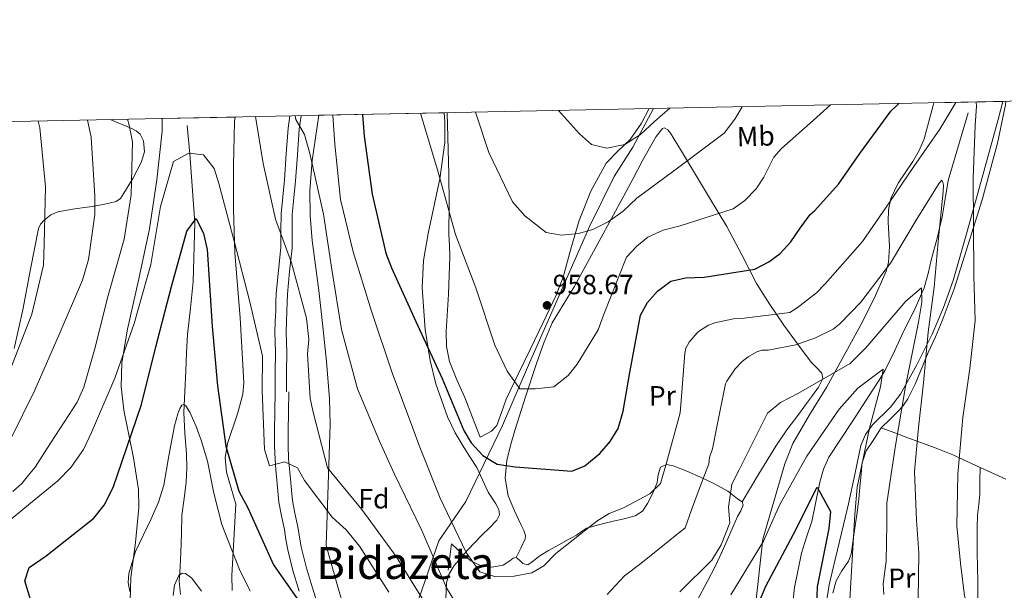
# Model space of a CAD drawing. Units: metres. Extents: x 634241 to 641133, y 4752879 to 4757642.
# Drawn here: x 639233 to 639588, y 4757437 to 4757642 of the extents above; entities that cross this region are included whole.
import ezdxf
from ezdxf.enums import TextEntityAlignment as Align

# ---------------------------------------------------------------- set-up
doc = ezdxf.new("R2010")
doc.units = ezdxf.units.M
doc.header["$MEASUREMENT"] = 0
doc.linetypes.add('DGN Style 3', pattern=[120.2698, 85.907, -34.36280000000001])
for name, color, linetype, lineweight in [('Nivel 11', 7, 'Continuous', 0), ('Nivel 21', 7, 'Continuous', 0), ('Nivel 35', 7, 'Continuous', 0), ('Nivel 36', 7, 'Continuous', 0), ('Nivel 37', 7, 'Continuous', 0), ('Nivel 4', 7, 'Continuous', 0), ('Nivel 41', 7, 'Continuous', 0), ('Nivel 45', 7, 'Continuous', 0), ('Nivel 49', 7, 'Continuous', 0), ('Nivel 5', 7, 'Continuous', 0), ('Nivel 57', 7, 'Continuous', 0), ('Nivel 61', 7, 'Continuous', 0), ('Nivel 7', 7, 'Continuous', 0)]:
    doc.layers.add(name, color=color, linetype=linetype, lineweight=lineweight)
doc.styles.add('Style-arial', font='arial.shx', dxfattribs={"bigfont": 'arialbig.shx'})
doc.styles.add('Style-Arial Narrow', font='txt')
doc.styles.add('Style-Times New Roman', font='txt')

# ---------------------------------------------------------------- blocks, each defined once
blk = doc.blocks.new('5PATER_12')
at = {"layer": 'Nivel 7', "linetype": 'Continuous', "lineweight": 0}
h = blk.add_hatch(color=51, dxfattribs=at)
edge = h.paths.add_edge_path()
edge.add_ellipse((0.0005118846893310547, -0.003611700609326363), major_axis=(-1.080333514004953, -1.125693187528898), ratio=0.999422240966032, start_angle=0, end_angle=360)

msp = doc.modelspace()

# ---------------------------------------------------------------- linework, layer by layer
at = {"layer": 'Nivel 11', "color": 142, "linetype": 'DGN Style 3', "lineweight": 13}
msp.add_polyline3d([(639510.8999999985, 4757425.359999999, 922.89), (639512.120000001, 4757437.790000001, 923.98), (639514.6400000006, 4757450.130000001, 925.04), (639516.5199999996, 4757455.84, 926.1700000000001), (639518.4299999997, 4757461.49, 927.08), (639519.8500000015, 4757468.59, 927.22), (639521.2600000016, 4757475.73, 927.27), (639522.5599999987, 4757480.380000001, 927.28), (639524.5500000007, 4757484.720000001, 927.3000000000001), (639528.7300000004, 4757491.09, 927.52), (639532.9299999997, 4757497.449999999, 927.99), (639536.6600000001, 4757503.23, 928.57), (639540.3900000006, 4757509, 929.39), (639542.6799999997, 4757512.49, 930), (639544.7699999996, 4757516.029999999, 930.6), (639548.120000001, 4757522.91, 931.74), (639551.4100000001, 4757529.93, 932.86), (639555.3599999994, 4757537.720000001, 933.75), (639558.8299999982, 4757545.68, 934.66), (639560.2300000004, 4757550.859999999, 935.5600000000001), (639561.4400000013, 4757556.1, 936.5600000000001), (639563.5300000012, 4757563.619999999, 938.41), (639565.3099999987, 4757571.27, 939.6700000000001), (639566.4100000001, 4757577.800000001, 939.86), (639567.5, 4757584.32, 940.95), (639574.7199999988, 4757608.699999999, 944.44)], dxfattribs=at)
at = {"layer": 'Nivel 11', "color": 142, "linetype": 'Continuous', "lineweight": 13}
msp.add_polyline3d([(639293.5300000012, 4757604.16, 931.1700000000001), (639294.5899999999, 4757593.92, 930), (639296.3599999994, 4757569.140000001, 925), (639295.8000000007, 4757547.939999999, 923.86), (639294.75, 4757538.390000001, 923.28), (639293.6999999993, 4757528.85, 922.7), (639293.2899999991, 4757522.33, 922), (639293.0899999999, 4757515.82, 921.29), (639292.7300000004, 4757508.32, 920.94), (639292.370000001, 4757500.82, 920.63), (639292.7300000004, 4757493.390000001, 920.19), (639293.370000001, 4757485.970000001, 919.6700000000001), (639293.4200000018, 4757480.84, 918.9300000000001), (639293.25, 4757475.710000001, 918.15), (639292.4499999993, 4757469.790000001, 918.08), (639291.6999999993, 4757463.859999999, 917.9300000000001), (639291.5, 4757457.15, 917.11), (639291.3599999994, 4757450.439999999, 916.22), (639291.0300000012, 4757445.24, 915.48), (639290.7100000009, 4757440.040000001, 914.74), (639291.1600000001, 4757435.24, 914.64)], dxfattribs=at)
at = {"layer": 'Nivel 21', "color": 7, "linetype": 'DGN Style 3', "lineweight": 0}
for points in [[(639362.0399999991, 4757379.67, 920), (639375.6999999993, 4757429.790000001, 932.89), (639384.1000000015, 4757454.560000001, 941.76), (639393.8299999982, 4757468.720000001, 946.64), (639407.1000000015, 4757496.15, 952.36), (639416.3900000006, 4757517.83, 955.4), (639438.4600000009, 4757568.060000001, 960.27), (639447.3099999987, 4757585.75, 962.73), (639453.9400000013, 4757596.369999999, 964.33), (639461.4499999993, 4757610.27, 966.32)], [(639334.6400000006, 4757607.699999999, 940.1), (639333.9499999993, 4757602.83, 939.64), (639333.2800000012, 4757593.640000001, 938.72), (639332.629999999, 4757584.25, 937.75), (639332, 4757578.09, 936.94), (639331.4100000001, 4757572.17, 936.22), (639331.370000001, 4757566.310000001, 935.84), (639331.3900000006, 4757560.029999999, 935.5), (639330.4600000009, 4757551.529999999, 934.97), (639329.6900000013, 4757543.359999999, 934.41), (639329.5899999999, 4757540.390000001, 934.09), (639329.4899999984, 4757537.300000001, 933.74), (639329.3599999994, 4757533.460000001, 933.4300000000001), (639329.2399999984, 4757529.73, 933.1700000000001), (639329.3099999987, 4757526.18, 933.02), (639329.4299999997, 4757522.460000001, 932.83), (639329.370000001, 4757515.32, 932.25), (639329.3099999987, 4757508.26, 931.66)], [(639330.1700000018, 4757508.23, 931.66), (639330.0700000003, 4757501.1, 930.98), (639329.9699999988, 4757493.99, 930.29), (639329.9200000018, 4757489, 929.77), (639330.1000000015, 4757484.140000001, 929.23), (639330.4299999997, 4757480.57, 928.8100000000001), (639330.7899999991, 4757476.85, 928.41), (639331.129999999, 4757472.859999999, 928.0600000000001), (639331.4600000009, 4757469.119999999, 927.73), (639332.3000000007, 4757464.540000001, 927.33), (639333.3900000006, 4757459.619999999, 926.94), (639334, 4757455.84, 926.71), (639334.6000000015, 4757452.390000001, 926.49), (639336.379999999, 4757445.189999999, 925.83), (639338.5599999987, 4757437.970000001, 925.0600000000001), (639341.2399999984, 4757429.66, 924.03)]]:
    msp.add_polyline3d(points, dxfattribs=at)
at = {"layer": 'Nivel 21', "color": 7, "linetype": 'Continuous', "lineweight": 0}
msp.add_polyline3d([(639330.5300000012, 4757607.609999999, 940.0500000000001), (639329.9200000018, 4757603.26, 939.64), (639329.2300000004, 4757593.93, 938.72), (639328.5899999999, 4757584.6, 937.75), (639327.9699999988, 4757578.5, 936.94), (639327.3599999994, 4757572.390000001, 936.22), (639327.3200000003, 4757566.32, 935.84), (639327.3299999982, 4757560.25, 935.5), (639326.4299999997, 4757551.93, 934.97), (639325.6400000006, 4757543.619999999, 934.41), (639325.5399999991, 4757540.529999999, 934.09), (639325.4400000013, 4757537.43, 933.74), (639325.3099999987, 4757533.59, 933.4300000000001), (639325.1900000013, 4757529.75, 933.1700000000001), (639325.2600000016, 4757526.08, 933.02), (639325.379999999, 4757522.41, 932.83), (639325.3099999987, 4757515.35, 932.25), (639325.25, 4757508.290000001, 931.66), (639325.1499999985, 4757501.17, 930.98), (639325.0500000007, 4757494.050000001, 930.29), (639325, 4757488.93, 929.77), (639325.1999999993, 4757483.83, 929.23), (639325.5300000012, 4757480.109999999, 928.8100000000001), (639325.8900000006, 4757476.41, 928.41), (639326.2300000004, 4757472.43, 928.0600000000001), (639326.5899999999, 4757468.460000001, 927.73), (639327.4800000004, 4757463.57, 927.33), (639328.5700000003, 4757458.689999999, 926.94), (639329.1499999985, 4757455.029999999, 926.71), (639329.7800000012, 4757451.380000001, 926.49), (639331.6400000006, 4757443.890000001, 925.83), (639333.870000001, 4757436.51, 925.0600000000001)], dxfattribs=at)
at = {"layer": 'Nivel 35', "color": 92, "linetype": 'DGN Style 3', "lineweight": 0}
for points in [[(639498.0899999999, 4757431.279999999, 927.39), (639500.7699999996, 4757455.16, 930.54), (639504.7300000004, 4757468.77, 931.61), (639508.6999999993, 4757482.369999999, 932.6700000000001), (639511.5899999999, 4757489.68, 933.34), (639517.5799999982, 4757499.939999999, 934.54), (639523.8099999987, 4757510.09, 935.8100000000001), (639529.9499999993, 4757521.199999999, 937.37), (639536.0799999982, 4757532.32, 938.89), (639540.879999999, 4757541.9, 939.6), (639545.129999999, 4757551.76, 940.21), (639546.0399999991, 4757554.880000001, 940.48), (639546.4100000001, 4757560.609999999, 940.96), (639545.8599999994, 4757569.439999999, 941.77), (639545.9499999993, 4757573.76, 942.27), (639546.8000000007, 4757577.9, 942.85), (639549.4600000009, 4757583.4, 943.76), (639554.7100000009, 4757591.15, 945.15), (639557.0799999982, 4757595.119999999, 945.85), (639558.7899999991, 4757599.35, 946.5500000000001), (639562.0599999987, 4757611.34, 948.47), (639562.3000000007, 4757612.32, 948.62)], [(639587.1099999994, 4757612.83, 946.41), (639585.4200000018, 4757606.33, 945.72), (639578.7699999996, 4757581.92, 943.29), (639574.0599999987, 4757565.109999999, 940.77), (639569.2199999988, 4757548.369999999, 938.26), (639565.75, 4757538.6, 937.85), (639561.6700000018, 4757528.970000001, 937.45), (639556.25, 4757517.960000001, 935.98), (639550.2800000012, 4757507.35, 934.3100000000001), (639546.6700000018, 4757502.73, 933.25), (639540.2899999991, 4757496.380000001, 931.4200000000001), (639537.6900000013, 4757492.93, 930.78), (639536.1000000015, 4757488.970000001, 930.54), (639533.8500000015, 4757478.41, 930.6), (639531.6000000015, 4757467.85, 930.66), (639529.2100000009, 4757457.84, 928.96), (639526.8299999982, 4757447.83, 927.26), (639524.6799999997, 4757438.790000001, 926.96), (639523.1799999997, 4757429.609999999, 926.9)], [(639386.0799999982, 4757608.74, 956.5600000000001), (639386.2800000012, 4757605.609999999, 956.44), (639386.2600000016, 4757598.07, 956.1), (639384.4899999984, 4757584.939999999, 955.32), (639380.2699999996, 4757565.310000001, 953.89), (639378.6799999997, 4757555.51, 953.12), (639378.1799999997, 4757545.699999999, 952.37), (639379.2100000009, 4757530.73, 950.65), (639381.0100000016, 4757519.48, 948.9300000000001), (639383.0300000012, 4757511.18, 947.6800000000001), (639387.3099999987, 4757499.199999999, 946.28), (639390.0700000003, 4757493.5, 945.96), (639393.2699999996, 4757488.060000001, 945.98), (639395.5700000003, 4757484.51, 946.12), (639397.879999999, 4757480.949999999, 946.27), (639399.8999999985, 4757476.540000001, 946.25), (639401.9200000018, 4757472.119999999, 946.23), (639404.6700000018, 4757467.93, 946.22), (639405.8000000007, 4757465.880000001, 946.22), (639405.9899999984, 4757463.93, 946.22), (639405.0100000016, 4757461.99, 946.14), (639402.3999999985, 4757459.290000001, 945.87), (639399.6099999994, 4757456.619999999, 945.6), (639394.4800000004, 4757451.27, 945.38), (639389.620000001, 4757445.710000001, 945.12), (639387.7899999991, 4757442.460000001, 944.5600000000001), (639386.9200000018, 4757439.43, 943.66), (639386.6600000001, 4757433.83, 941.48)], [(639284.5300000012, 4757606.68, 933.21), (639284.629999999, 4757606.109999999, 933.07), (639284.6099999994, 4757602.08, 932.6), (639282.6700000018, 4757584.560000001, 931.79), (639280.0100000016, 4757567.01, 930.86), (639276.1900000013, 4757548.91, 929.6), (639272.0700000003, 4757530.83, 928.32), (639270.0500000007, 4757518.68, 927.37), (639269.8099999987, 4757510.140000001, 926.6700000000001), (639270.7899999991, 4757501.6, 925.95), (639274.3099999987, 4757484.49, 924.5), (639276.0399999991, 4757473.07, 923.54), (639276.2300000004, 4757466.550000001, 923.01), (639274.9499999993, 4757453.98, 921.99), (639273.3099999987, 4757441.4, 921), (639273.0300000012, 4757432.99, 920.4)], [(639309.7300000004, 4757436.699999999, 919.9), (639309.6400000006, 4757442.060000001, 920.4), (639310.3599999994, 4757454.91, 920.98), (639311.0899999999, 4757467.76, 921.5600000000001), (639309.4299999997, 4757473.52, 922.4300000000001), (639307.7800000012, 4757479.27, 923.3000000000001), (639307.2100000009, 4757484.439999999, 923.73), (639308.0399999991, 4757489.68, 923.63), (639311.6400000006, 4757500.310000001, 922.85), (639313.6000000015, 4757507.42, 922.7), (639313.9299999997, 4757511.48, 923.01), (639312.6099999994, 4757534.869999999, 926.28), (639310.7899999991, 4757558.279999999, 929.8000000000001), (639310.3099999987, 4757573.880000001, 932.02), (639310.2300000004, 4757589.710000001, 934.01), (639310.629999999, 4757605.57, 935.9), (639310.8099999987, 4757607.210000001, 936.11)], [(639340.9600000009, 4757607.83, 945.2), (639338.5399999991, 4757591.609999999, 943.69), (639337.6999999993, 4757580.65, 942.78), (639337.8399999999, 4757571.710000001, 942.35), (639338.6000000015, 4757562.73, 942.23), (639340.9499999993, 4757544.76, 942.07), (639342.2699999996, 4757532.82, 941.32), (639343.6700000018, 4757519.220000001, 939.0500000000001), (639344.8599999994, 4757505.67, 936.13), (639344.9899999984, 4757496.560000001, 934.64), (639344.2899999991, 4757474.73, 932.02), (639343.5899999999, 4757452.890000001, 929.41), (639347.8599999994, 4757438, 926.71), (639352.129999999, 4757423.109999999, 924.01)]]:
    msp.add_polyline3d(points, dxfattribs=at)
at = {"layer": 'Nivel 36', "color": 92, "linetype": 'Continuous', "lineweight": 0}
for points in [[(639588.2600000016, 4757612.85, 950.04), (639588.0599999987, 4757611.619999999, 949.91), (639585.1999999993, 4757597.84, 948.4200000000001), (639579.6600000001, 4757577.4, 946.1800000000001), (639573.3999999985, 4757557.09, 943.95), (639569.620000001, 4757545.35, 943.02), (639565.3599999994, 4757533.77, 942.19), (639562.8999999985, 4757528.050000001, 941.6), (639560.2800000012, 4757522.390000001, 941), (639555.5599999987, 4757511.029999999, 941.12), (639552.9100000001, 4757505.720000001, 936.5600000000001), (639551.370000001, 4757503.4, 935.1700000000001), (639550.879999999, 4757502.84, 935), (639549.629999999, 4757501.4, 935.12), (639546.4899999984, 4757498.310000001, 936.58), (639543.3500000015, 4757495.220000001, 934.1800000000001)], [(639387.129999999, 4757608.76, 954.58), (639387.7800000012, 4757586.73, 954.11), (639387.8200000003, 4757575.82, 954.45), (639387.8099999987, 4757564.91, 954.54), (639387.9499999993, 4757560.91, 953.89), (639388.0899999999, 4757556.93, 953.09), (639387.5799999982, 4757543.460000001, 951.07), (639386.8500000015, 4757529.98, 949.89), (639386.9100000001, 4757524.52, 949.88), (639387.9499999993, 4757519.109999999, 949.89), (639390.6799999997, 4757512.58, 949.99), (639393.4899999984, 4757506.220000001, 949.75), (639396.2800000012, 4757499.040000001, 948.95), (639399.0700000003, 4757491.869999999, 948.15), (639401.120000001, 4757492.99, 949.9), (639403.1700000018, 4757494.109999999, 951.66), (639404.9899999984, 4757496.07, 953.07), (639406.7199999988, 4757500.75, 953.83), (639408.3900000006, 4757505.66, 954.1800000000001), (639412.7199999988, 4757514.550000001, 955.3100000000001), (639417.0399999991, 4757523.439999999, 956.53), (639421.7600000016, 4757533.24, 958.39), (639426.3900000006, 4757543.040000001, 960.0500000000001), (639428.8900000006, 4757549.560000001, 960.79), (639431.6700000018, 4757559.77, 961.91), (639434.620000001, 4757569.960000001, 963.03), (639438.9200000018, 4757580.57, 964.24), (639444.3900000006, 4757590.630000001, 965.45), (639448.620000001, 4757594.960000001, 966.22), (639453, 4757599.119999999, 967.14), (639457.0899999999, 4757604.960000001, 968.72), (639459.879999999, 4757610.24, 969.97)], [(639265.8099999987, 4757606.300000001, 935.71), (639273.6700000018, 4757603.130000001, 934.2), (639275.2600000016, 4757602.300000001, 933.9200000000001), (639276.6499999985, 4757601.050000001, 933.76), (639277.8999999985, 4757598.699999999, 933.71), (639278.1799999997, 4757594.73, 933.85), (639277, 4757590.880000001, 934.0500000000001), (639273.9899999984, 4757585.1, 934.5), (639270.8399999999, 4757579.76, 935.36), (639269.5899999999, 4757577.890000001, 937.02), (639268.0399999991, 4757576.75, 938.85), (639263.9299999997, 4757575.790000001, 939.57), (639259.370000001, 4757575, 940.3000000000001), (639253.1999999993, 4757574.119999999, 942.73), (639247.0799999982, 4757573.119999999, 945.1), (639244.5, 4757571.949999999, 945.71), (639242.0899999999, 4757570.040000001, 945.82), (639240.7899999991, 4757568.67, 945.37), (639240.0199999996, 4757567.060000001, 944.95), (639237.2199999988, 4757552.41, 944.62), (639234.4899999984, 4757537.779999999, 944.37), (639231.3599999994, 4757523.85, 944.22)], [(639412.0300000012, 4757448.58, 946.12), (639413.629999999, 4757451.960000001, 946.9300000000001), (639415.2300000004, 4757455.34, 947.74), (639415.3999999985, 4757456.51, 947.99), (639414.7300000004, 4757458.34, 948.33), (639413.8299999982, 4757460.17, 948.63), (639411.370000001, 4757465.43, 949.0600000000001), (639409.120000001, 4757470.75, 949.5500000000001), (639408.0599999987, 4757477.119999999, 951.0600000000001), (639408.6600000001, 4757483.49, 952.66), (639409.9899999984, 4757488.93, 953.89), (639411.5500000007, 4757494.369999999, 954.77), (639415.3599999994, 4757506.41, 955.77), (639419.3099999987, 4757518.439999999, 956.74), (639421.8900000006, 4757525.869999999, 957.4), (639425, 4757533.07, 958.04), (639428.8599999994, 4757539.619999999, 958.41), (639432.8099999987, 4757546.109999999, 958.6800000000001), (639441.8099999987, 4757562.51, 959.66), (639450.7100000009, 4757578.880000001, 960.89), (639454.0500000007, 4757585.109999999, 962.1), (639457.3900000006, 4757591.33, 963.22), (639458.9100000001, 4757594.109999999, 963.35), (639460.4499999993, 4757596.890000001, 963.48), (639462.4299999997, 4757600.199999999, 963.66), (639464.6400000006, 4757603.130000001, 963.82), (639465.3099999987, 4757603.34, 963.69), (639466.5399999991, 4757602.630000001, 963.15), (639467.5199999996, 4757601.460000001, 962.62), (639471.4600000009, 4757594.92, 960.47), (639475.3999999985, 4757588.35, 958.4200000000001), (639481.5899999999, 4757578.08, 955.4200000000001), (639487.7600000016, 4757567.790000001, 952.52), (639493.1600000001, 4757557.529999999, 950.11), (639498.5, 4757547.300000001, 947.54), (639503.2300000004, 4757539.720000001, 945), (639508.3099999987, 4757532.310000001, 942.38), (639513.2399999984, 4757525.560000001, 940.1), (639518.1999999993, 4757518.949999999, 937.82), (639520.120000001, 4757516.949999999, 936.23), (639521.9600000009, 4757514.91, 934.59), (639522.3299999982, 4757513.029999999, 933.98), (639520.8500000015, 4757509.91, 933.34), (639518.6499999985, 4757506.970000001, 933.07), (639516.1700000018, 4757503.609999999, 933.02), (639513.6999999993, 4757500.25, 933), (639509.4200000018, 4757494.57, 932.9), (639505.3900000006, 4757488.720000001, 933.02), (639499.370000001, 4757478.67, 933.71), (639493.3500000015, 4757468.630000001, 934.41)], [(639543.3500000015, 4757495.220000001, 934.1800000000001), (639540.6799999997, 4757491.1, 933.76), (639538, 4757486.970000001, 931.73), (639536.6000000015, 4757482.99, 930), (639536.5899999999, 4757482.939999999, 929.99), (639536.5799999982, 4757482.869999999, 930), (639536.120000001, 4757478.57, 930.66), (639535.7300000004, 4757474.050000001, 931.35), (639535.2899999991, 4757469.529999999, 932.04), (639534.5700000003, 4757464, 931.52), (639533.8200000003, 4757458.48, 931), (639533.2100000009, 4757454.109999999, 930.36), (639532.5199999996, 4757449.810000001, 929.65), (639531.5700000003, 4757447.279999999, 929.51), (639529.1499999985, 4757443.76, 929.6700000000001), (639527.129999999, 4757440.130000001, 929.57), (639525.9100000001, 4757435.74, 928.4300000000001)], [(639543.3500000015, 4757495.220000001, 934.1800000000001), (639549.2300000004, 4757493.060000001, 935), (639553.5799999982, 4757491.460000001, 938.02), (639556.3299999982, 4757490.449999999, 940), (639563.8099999987, 4757487.699999999, 942.61), (639569.7300000004, 4757485.26, 944.49), (639571.4400000013, 4757484.460000001, 945), (639578.9499999993, 4757480.960000001, 946.89), (639588.25, 4757476.84, 949.23)], [(639387.5599999987, 4757444.060000001, 943.14), (639388.1099999994, 4757448.779999999, 943.95), (639388.6700000018, 4757453.49, 944.77), (639390.5899999999, 4757451.67, 944.9300000000001), (639392.5199999996, 4757449.84, 945.09), (639395.6900000013, 4757447.4, 945.48), (639399.2399999984, 4757445.560000001, 945.84), (639403.2600000016, 4757445.119999999, 945.91), (639407.3200000003, 4757445.859999999, 945.9), (639409.75, 4757447.41, 946.09), (639410.9100000001, 4757448.279999999, 946.16), (639412.0300000012, 4757448.58, 946.12), (639413.1799999997, 4757447.630000001, 945.94), (639414.3500000015, 4757446.43, 945.74), (639416.25, 4757445.98, 945.53), (639418.2300000004, 4757447.43, 945.29), (639419.5300000012, 4757448.48, 945.21), (639420.870000001, 4757449.470000001, 945.19), (639423.6700000018, 4757451.119999999, 945.19), (639426.5300000012, 4757452.68, 945.1700000000001), (639430.1099999994, 4757454.640000001, 945), (639433.6999999993, 4757456.59, 944.83), (639435.4499999993, 4757457.939999999, 944.76), (639437.2800000012, 4757459.109999999, 944.69), (639442.0500000007, 4757460.439999999, 944.5600000000001), (639446.8500000015, 4757461.609999999, 944.4300000000001), (639450.8299999982, 4757462.540000001, 944.35), (639454.8099999987, 4757463.529999999, 944.27), (639457.4100000001, 4757465.310000001, 944.11), (639459.3099999987, 4757468.060000001, 943.95), (639461.1999999993, 4757471.76, 943.95), (639462.7300000004, 4757475.529999999, 943.99), (639463.0799999982, 4757478.33, 944), (639463.9800000004, 4757481.060000001, 943.8100000000001), (639466.1400000006, 4757482.029999999, 943.3000000000001), (639468.4499999993, 4757481.6, 942.62), (639473.379999999, 4757479.65, 940.96), (639478.3000000007, 4757477.449999999, 939.35), (639483.370000001, 4757475.060000001, 937.99), (639488.1600000001, 4757472.449999999, 936.6800000000001), (639489.8999999985, 4757471.130000001, 936.0600000000001), (639491.620000001, 4757469.74, 935.38), (639493.3500000015, 4757468.630000001, 934.41), (639493.7399999984, 4757467.390000001, 934.24), (639492.8299999982, 4757465.369999999, 934.1), (639491.6099999994, 4757463.369999999, 934.03), (639488.9499999993, 4757457.029999999, 933.88), (639486.1799999997, 4757450.74, 933.6700000000001), (639483.6099999994, 4757445.35, 933.08), (639480.9100000001, 4757440.02, 932.44), (639477.120000001, 4757433.140000001, 932.3000000000001)], [(639578.1999999993, 4757433.41, 944.95), (639578.1099999994, 4757439.449999999, 945.1700000000001), (639578.0300000012, 4757445.49, 945.39), (639577.9699999988, 4757450.050000001, 945.66), (639577.9100000001, 4757454.609999999, 945.98), (639577.9299999997, 4757459.24, 945.97), (639578.0700000003, 4757463.84, 946.1), (639578.5199999996, 4757467.609999999, 946.74), (639578.9100000001, 4757471.359999999, 947.58), (639578.9299999997, 4757476.16, 948.69), (639578.9499999993, 4757480.960000001, 949.8000000000001)]]:
    msp.add_polyline3d(points, dxfattribs=at)
at = {"layer": 'Nivel 4', "color": 30, "linetype": 'Continuous', "lineweight": 30, "flags": 128}
for points, elevation in [([(639356.7199999988, 4757608.15), (639357.2399999984, 4757600.34), (639360.1600000001, 4757579.390000001), (639365.0700000003, 4757558.15), (639367.1000000015, 4757552.9), (639375.870000001, 4757533.540000001), (639385.370000001, 4757513.050000001), (639393.1900000013, 4757494.35), (639395.7800000012, 4757489.93), (639399.9899999984, 4757485.33), (639405.1900000013, 4757482.15), (639411.5799999982, 4757481.220000001), (639431.9899999984, 4757479.73), (639436.6700000018, 4757481.630000001), (639442.0700000003, 4757485.98), (639445.8500000015, 4757490.390000001), (639448.6999999993, 4757495), (639450.5599999987, 4757501.32), (639452.8599999994, 4757515.16), (639456.7600000016, 4757535.890000001), (639459.2699999996, 4757540.369999999), (639462.8299999982, 4757544.540000001), (639467.6799999997, 4757548.07), (639472.9600000009, 4757549.290000001), (639479.6600000001, 4757549.529999999), (639497.9499999993, 4757552.470000001), (639502.9499999993, 4757555.08), (639507.0100000016, 4757558.109999999), (639510.8000000007, 4757562.290000001), (639514.2100000009, 4757567.15), (639517.8500000015, 4757572.119999999), (639519.4699999988, 4757573.51), (639528.0399999991, 4757583.050000001), (639535.6799999997, 4757594.060000001), (639546.7899999991, 4757609.359999999), (639548.9899999984, 4757611.369999999), (639549.7600000016, 4757612.07)], 950), ([(639237.2100000009, 4757433.390000001), (639235.1099999994, 4757440.130000001), (639236.6700000018, 4757444.93), (639242.8099999987, 4757449.210000001), (639259.9800000004, 4757462.699999999), (639263.7300000004, 4757467.43), (639266.8900000006, 4757473.77), (639270.1900000013, 4757483.26), (639277.1600000001, 4757503.67), (639282.3200000003, 4757524.439999999), (639287.9299999997, 4757546.18), (639293.4800000004, 4757566.09), (639296.8500000015, 4757570.720000001), (639299.3999999985, 4757565.32), (639300.7199999988, 4757559.52), (639301.1799999997, 4757554.09), (639302.629999999, 4757531.779999999), (639304.4499999993, 4757510.35), (639307.5100000016, 4757488.640000001), (639312.2199999988, 4757472.48), (639315.3599999994, 4757466.42), (639324.6999999993, 4757445.949999999), (639335.0199999996, 4757431.109999999)], 925), ([(639493.7300000004, 4757418.790000001), (639501.8299999982, 4757438.210000001), (639511.7800000012, 4757456.949999999), (639520.370000001, 4757473.880000001), (639525.1499999985, 4757465.109999999), (639524.5599999987, 4757458.99), (639520.370000001, 4757438.050000001), (639519.9299999997, 4757427.93)], 925)]:
    msp.add_lwpolyline(points, dxfattribs=dict(at, elevation=elevation))
at = {"layer": 'Nivel 49', "color": 7, "linetype": 'Continuous', "lineweight": 0, "extrusion": (0.08868834587870511, 0.001823097799199501, 0.996057756166636), "elevation": 66340.19533207122, "flags": 128}
msp.add_lwpolyline([(4743463.242506685, -734214.7290461026), (4743463.242506685, -734239.6425023079)], dxfattribs=at)
at = {"layer": 'Nivel 49', "color": 7, "linetype": 'Continuous', "lineweight": 0, "extrusion": (-0.2440572228404524, -0.004922253386188202, 0.9697483402414299), "elevation": -178537.3242659254, "flags": 128}
msp.add_lwpolyline([(-4743748.62074958, 713136.3597478978), (-4743748.62074958, 713182.8967450075)], dxfattribs=at)
at = {"layer": 'Nivel 49', "color": 7, "linetype": 'Continuous', "lineweight": 0, "extrusion": (-0.1096399514161217, -0.002211155793399714, 0.9939689088917861), "elevation": -79683.35265801066, "flags": 128}
msp.add_lwpolyline([(-4743749.352472529, 730752.7262928858), (-4743749.352472531, 730779.1711279228)], dxfattribs=at)
at = {"layer": 'Nivel 5', "color": 30, "linetype": 'Continuous', "lineweight": 0, "flags": 128}
for points, elevation in [([(639346.0599999987, 4757607.93), (639346.6900000013, 4757597.470000001), (639348.7699999996, 4757577.529999999), (639353.3500000015, 4757558.720000001), (639359.879999999, 4757537.310000001), (639367.3599999994, 4757515.130000001), (639374.7699999996, 4757495.15), (639377.0700000003, 4757488.869999999), (639384.5799999982, 4757469.890000001), (639394.0100000016, 4757450.369999999), (639398.870000001, 4757443.380000001), (639404.2399999984, 4757441.74), (639411.3000000007, 4757441.83), (639417.5799999982, 4757443.07), (639421.9299999997, 4757445.609999999), (639426.2600000016, 4757450.050000001), (639440.9800000004, 4757461.699999999), (639445.5199999996, 4757464.439999999), (639450.6400000006, 4757466.41), (639460.1099999994, 4757471.51), (639463.879999999, 4757475.18), (639465.6000000015, 4757481.029999999), (639466.1499999985, 4757482.699999999), (639471.0399999991, 4757500.68), (639471.4800000004, 4757506.540000001), (639472.6900000013, 4757522.16), (639473.0899999999, 4757523.970000001), (639474.2300000004, 4757526.109999999), (639477.129999999, 4757529.49), (639478.0100000016, 4757530.26), (639481.25, 4757532.300000001), (639483.4800000004, 4757533.109999999), (639490.1900000013, 4757534.5), (639494.0799999982, 4757534.76), (639510.5100000016, 4757536.869999999), (639513.1600000001, 4757538.439999999), (639520.0599999987, 4757543.880000001), (639523.2600000016, 4757547.119999999), (639536.629999999, 4757562.34), (639546.4200000018, 4757576.710000001), (639555.0599999987, 4757589.4), (639564.4299999997, 4757602.85), (639570.2699999996, 4757612.48)], 945), ([(639577.5899999999, 4757612.630000001), (639577.6900000013, 4757611.17), (639577.1400000006, 4757604.109999999), (639576.4699999988, 4757585.199999999), (639576.6499999985, 4757567.960000001), (639576.7100000009, 4757549.970000001), (639577.1600000001, 4757533.939999999), (639575.25, 4757516.65), (639572.7399999984, 4757499.040000001), (639570.9200000018, 4757478.59), (639570.5399999991, 4757459.99), (639571.9699999988, 4757446.540000001), (639573.370000001, 4757434.720000001), (639575.4899999984, 4757428.869999999), (639580.8900000006, 4757412.07), (639584.2600000016, 4757396.939999999), (639587.8000000007, 4757380.57)], 945), ([(639377.5799999982, 4757608.57), (639383.9400000013, 4757587.32), (639390.1600000001, 4757564.859999999), (639397.4200000018, 4757545.67), (639404.2699999996, 4757525.09), (639408.7600000016, 4757515.640000001), (639413.2600000016, 4757509.32), (639418.8099999987, 4757509.279999999), (639425.4899999984, 4757510.09), (639430.6799999997, 4757514.09), (639434, 4757518.26), (639441.5599999987, 4757530.550000001), (639443.4600000009, 4757535.82), (639451.75, 4757556.699999999), (639455.4299999997, 4757560.65), (639459.370000001, 4757563.91), (639464.8399999999, 4757566.41), (639471.0300000012, 4757568.01), (639490.129999999, 4757574.109999999), (639494.3099999987, 4757577.15), (639498.3299999982, 4757581.34), (639501.1900000013, 4757585.6), (639504.7600000016, 4757592.790000001), (639507.5, 4757595.859999999), (639518.9100000001, 4757605.92), (639525.1799999997, 4757611.57)], 955), ([(639397.3999999985, 4757608.970000001), (639402.1900000013, 4757594.43), (639410.6700000018, 4757576.67), (639415.129999999, 4757571.630000001), (639422.7399999984, 4757565.640000001), (639428.3200000003, 4757564.68), (639434.4400000013, 4757565.24), (639439.5899999999, 4757566.689999999), (639445.0500000007, 4757569.43), (639450.4699999988, 4757573.310000001), (639455.3900000006, 4757578), (639470.5100000016, 4757589.17), (639486.8599999994, 4757601.42), (639490.7300000004, 4757606.41), (639493.370000001, 4757610.92)], 960), ([(639427.1799999997, 4757609.58), (639434.7300000004, 4757601.109999999), (639439.1400000006, 4757597.33), (639444.620000001, 4757596.02), (639451.0599999987, 4757597.279999999), (639456.7100000009, 4757600.949999999), (639461.7600000016, 4757605.640000001), (639467.2399999984, 4757610.390000001)], 965), ([(639229.8500000015, 4757490.810000001), (639238.7100000009, 4757508.810000001), (639247.5, 4757528.9), (639255.9600000009, 4757548.51), (639258.0100000016, 4757555.869999999), (639260.3399999999, 4757572.15), (639260.3399999999, 4757578.74), (639259.0300000012, 4757599.98), (639257.7300000004, 4757606.140000001)], 940), ([(639229.8900000006, 4757516.140000001), (639237.6400000006, 4757536.189999999), (639241.8900000006, 4757553.810000001), (639242.0899999999, 4757561.449999999), (639242.6499999985, 4757582.060000001), (639240.5199999996, 4757603.27), (639239.9200000018, 4757605.77)], 945), ([(639230.879999999, 4757472.310000001), (639234.0700000003, 4757475.199999999), (639236.4699999988, 4757478.189999999), (639238.8599999994, 4757481.17), (639243.0300000012, 4757487.68), (639254.0100000016, 4757504.49), (639256.370000001, 4757509.890000001), (639260.1900000013, 4757523.33), (639265.1700000018, 4757542.93), (639270.9499999993, 4757563.26), (639273.3999999985, 4757579.199999999), (639273.8900000006, 4757598.300000001), (639272.6499999985, 4757604.27), (639272.129999999, 4757606.43)], 935), ([(639318.1900000013, 4757607.359999999), (639320.8999999985, 4757590.449999999), (639325.4100000001, 4757570.48), (639331.1700000018, 4757554.710000001), (639336.4899999984, 4757534.77), (639337.3299999982, 4757527.050000001), (639336.9299999997, 4757521.939999999), (639337.8399999999, 4757505.890000001), (639338.9299999997, 4757500.960000001), (639344.1400000006, 4757480.890000001), (639356.3999999985, 4757465.880000001), (639368.8500000015, 4757448.880000001), (639380.1600000001, 4757430.529999999)], 935), ([(639332.5, 4757607.65), (639332.7300000004, 4757606.359999999), (639335.8099999987, 4757600.91), (639337.7800000012, 4757594.040000001), (639342.5899999999, 4757572.23), (639345.5899999999, 4757552.32), (639349.120000001, 4757530.689999999), (639354.8399999999, 4757509.369999999), (639362.7800000012, 4757490.449999999), (639368.0500000007, 4757478.83), (639378.0700000003, 4757458.359999999), (639386.9299999997, 4757437.68), (639394.3500000015, 4757425.380000001)], 940), ([(639283.9499999993, 4757575.050000001), (639288.7199999988, 4757591.18), (639294.1700000018, 4757594.15), (639299.5100000016, 4757593.640000001), (639303.2600000016, 4757588.68), (639304.9499999993, 4757583.300000001), (639310.5300000012, 4757562.550000001), (639316.1499999985, 4757540.65), (639320.6499999985, 4757521.140000001), (639320.5199999996, 4757508.699999999), (639321.379999999, 4757487.529999999), (639323.1799999997, 4757481.640000001), (639328.6900000013, 4757483.050000001), (639333.3000000007, 4757480.83), (639335.8500000015, 4757476.279999999), (639345.7600000016, 4757463.07), (639350.7800000012, 4757458.550000001), (639355.629999999, 4757452.710000001), (639366.1600000001, 4757436.060000001)], 930), ([(639444.7800000012, 4757435.24), (639450.9800000004, 4757442), (639456.8299999982, 4757446.470000001), (639472.870000001, 4757459.279999999), (639475.0700000003, 4757465.800000001), (639478.1900000013, 4757474.09), (639481.3000000007, 4757482.369999999), (639481.5399999991, 4757484.630000001), (639482.6499999985, 4757487.66), (639484.2300000004, 4757495.65), (639487.3900000006, 4757511.18), (639487.8099999987, 4757512.09), (639490.8399999999, 4757516.529999999), (639493.3099999987, 4757519.15), (639495.5100000016, 4757520.859999999), (639498.6099999994, 4757522.59), (639500.3999999985, 4757523.24), (639502.6400000006, 4757523.300000001), (639512.629999999, 4757525.23), (639519.7600000016, 4757527.68), (639526.120000001, 4757530.859999999), (639528.4699999988, 4757532.73), (639536.0399999991, 4757540.58), (639546.75, 4757554.529999999), (639555.8999999985, 4757570.08), (639564.2300000004, 4757583.359999999), (639565.25, 4757584.43), (639565.5700000003, 4757583.689999999), (639565.75, 4757582.65), (639565.6600000001, 4757580.4), (639563.9200000018, 4757562.210000001), (639562.4299999997, 4757545.970000001), (639560.3299999982, 4757529.720000001), (639558.6000000015, 4757511.529999999), (639556.8000000007, 4757495.439999999), (639555.3000000007, 4757479.5), (639556.0899999999, 4757461.99), (639556.870000001, 4757450.310000001), (639556.6700000018, 4757433.32)], 940), ([(639227.4299999997, 4757460.140000001), (639237.2199999988, 4757468.140000001), (639247.0199999996, 4757476.130000001), (639251.7100000009, 4757481.040000001), (639256.2300000004, 4757487.439999999), (639259.1400000006, 4757493.560000001), (639267.5899999999, 4757513.17), (639274.5500000007, 4757532.85), (639280.5199999996, 4757554.109999999), (639283.9499999993, 4757575.050000001)], 930), ([(639470.8999999985, 4757436.17), (639482.379999999, 4757447.58), (639485.7399999984, 4757453.16), (639488.879999999, 4757461.029999999), (639488.4200000018, 4757466.74), (639489.6400000006, 4757474.960000001), (639492.2399999984, 4757480.15), (639502.4499999993, 4757500.51), (639507.1700000018, 4757504.390000001), (639513.6099999994, 4757507.73), (639532.1600000001, 4757518.48), (639537.8099999987, 4757524.09), (639552.2699999996, 4757540.880000001), (639557.9200000018, 4757545.73), (639557.9899999984, 4757540.58), (639556.7600000016, 4757533.310000001), (639552.1099999994, 4757510.16), (639548.4100000001, 4757488.17), (639545.4400000013, 4757468.1), (639545.3500000015, 4757460.66), (639545.1600000001, 4757447.300000001), (639544.129999999, 4757439.119999999), (639544.3500000015, 4757435.25)], 935), ([(639489.2300000004, 4757435.08), (639500.9899999984, 4757454.51), (639506.7199999988, 4757467.380000001), (639516.5899999999, 4757485.060000001), (639528.1900000013, 4757502.01), (639534.9499999993, 4757509.550000001), (639544.0199999996, 4757516.35), (639543.1499999985, 4757510.040000001), (639539.1600000001, 4757495.109999999), (639534.6799999997, 4757473.869999999), (639533.8599999994, 4757464.119999999), (639532.9400000013, 4757447.699999999), (639531.620000001, 4757425.15)], 930), ([(639272.8900000006, 4757436.380000001), (639272.3900000006, 4757439.619999999), (639272.5700000003, 4757442.76), (639275.0199999996, 4757450.720000001), (639280.6400000006, 4757462.529999999), (639283.3000000007, 4757468.5), (639285.2100000009, 4757474.58), (639287.0300000012, 4757485.24), (639289.0799999982, 4757496.040000001), (639290.2300000004, 4757500.290000001), (639290.8999999985, 4757502.189999999), (639291.629999999, 4757503.470000001), (639292.3900000006, 4757503.710000001), (639293.1400000006, 4757503.15), (639294.5799999982, 4757500.880000001), (639296.7699999996, 4757495.790000001), (639298.629999999, 4757490.869999999), (639300.9100000001, 4757483.24), (639303.1400000006, 4757471.73), (639306.0500000007, 4757460.470000001), (639312.4400000013, 4757444.23), (639316.2800000012, 4757436.43)], 920), ([(639288.6000000015, 4757434.84), (639289.0100000016, 4757438.6), (639290.5799999982, 4757442.060000001), (639291.8200000003, 4757442.970000001), (639293.0199999996, 4757442.859999999), (639295.2899999991, 4757441.1), (639298.75, 4757436.4)], 915)]:
    msp.add_lwpolyline(points, dxfattribs=dict(at, elevation=elevation))
at = {"layer": 'Nivel 57', "color": 92, "linetype": 'DGN Style 3', "lineweight": 0}
for points in [[(639523.1799999997, 4757429.609999999, 926.9), (639524.6799999997, 4757438.790000001, 926.96), (639526.8299999982, 4757447.83, 927.26), (639529.2100000009, 4757457.84, 928.96), (639531.6000000015, 4757467.85, 930.66), (639533.8500000015, 4757478.41, 930.6), (639536.1000000015, 4757488.970000001, 930.54), (639537.6900000013, 4757492.93, 930.78), (639540.2899999991, 4757496.380000001, 931.4200000000001), (639546.6700000018, 4757502.73, 933.25), (639550.2800000012, 4757507.35, 934.3100000000001), (639556.25, 4757517.960000001, 935.98), (639561.6700000018, 4757528.970000001, 937.45), (639565.75, 4757538.6, 937.85), (639569.2199999988, 4757548.369999999, 938.26), (639574.0599999987, 4757565.109999999, 940.77), (639578.7699999996, 4757581.92, 943.29), (639585.4200000018, 4757606.33, 945.72), (639587.1099999994, 4757612.83, 946.41), (639562.3000000007, 4757612.32, 948.62), (639562.0599999987, 4757611.34, 948.47), (639558.7899999991, 4757599.35, 946.5500000000001), (639557.0799999982, 4757595.119999999, 945.85), (639554.7100000009, 4757591.15, 945.15), (639549.4600000009, 4757583.4, 943.76), (639546.8000000007, 4757577.9, 942.85), (639545.9499999993, 4757573.76, 942.27), (639545.8599999994, 4757569.439999999, 941.77), (639546.4100000001, 4757560.609999999, 940.96), (639546.0399999991, 4757554.880000001, 940.48), (639545.129999999, 4757551.76, 940.21), (639540.879999999, 4757541.9, 939.6), (639536.0799999982, 4757532.32, 938.89), (639529.9499999993, 4757521.199999999, 937.37), (639523.8099999987, 4757510.09, 935.8100000000001), (639517.5799999982, 4757499.939999999, 934.54), (639511.5899999999, 4757489.68, 933.34), (639508.6999999993, 4757482.369999999, 932.6700000000001), (639504.7300000004, 4757468.77, 931.61), (639500.7699999996, 4757455.16, 930.54), (639498.0899999999, 4757431.279999999, 927.39)], [(639386.6600000001, 4757433.83, 941.48), (639386.9200000018, 4757439.43, 943.66), (639387.7899999991, 4757442.460000001, 944.5600000000001), (639389.620000001, 4757445.710000001, 945.12), (639394.4800000004, 4757451.27, 945.38), (639399.6099999994, 4757456.619999999, 945.6), (639402.3999999985, 4757459.290000001, 945.87), (639405.0100000016, 4757461.99, 946.14), (639405.9899999984, 4757463.93, 946.22), (639405.8000000007, 4757465.880000001, 946.22), (639404.6700000018, 4757467.93, 946.22), (639401.9200000018, 4757472.119999999, 946.23), (639399.8999999985, 4757476.540000001, 946.25), (639397.879999999, 4757480.949999999, 946.27), (639395.5700000003, 4757484.51, 946.12), (639393.2699999996, 4757488.060000001, 945.98), (639390.0700000003, 4757493.5, 945.96), (639387.3099999987, 4757499.199999999, 946.28), (639383.0300000012, 4757511.18, 947.6800000000001), (639381.0100000016, 4757519.48, 948.9300000000001), (639379.2100000009, 4757530.73, 950.65), (639378.1799999997, 4757545.699999999, 952.37), (639378.6799999997, 4757555.51, 953.12), (639380.2699999996, 4757565.310000001, 953.89), (639384.4899999984, 4757584.939999999, 955.32), (639386.2600000016, 4757598.07, 956.1), (639386.2800000012, 4757605.609999999, 956.44), (639386.0799999982, 4757608.74, 956.5600000000001), (639340.9600000009, 4757607.83, 945.2), (639338.5399999991, 4757591.609999999, 943.69), (639337.6999999993, 4757580.65, 942.78), (639337.8399999999, 4757571.710000001, 942.35), (639338.6000000015, 4757562.73, 942.23), (639340.9499999993, 4757544.76, 942.07), (639342.2699999996, 4757532.82, 941.32), (639343.6700000018, 4757519.220000001, 939.0500000000001), (639344.8599999994, 4757505.67, 936.13), (639344.9899999984, 4757496.560000001, 934.64), (639344.2899999991, 4757474.73, 932.02), (639343.5899999999, 4757452.890000001, 929.41), (639347.8599999994, 4757438, 926.71), (639352.129999999, 4757423.109999999, 924.01)], [(639309.7300000004, 4757436.699999999, 919.9), (639309.6400000006, 4757442.060000001, 920.4), (639310.3599999994, 4757454.91, 920.98), (639311.0899999999, 4757467.76, 921.5600000000001), (639309.4299999997, 4757473.52, 922.4300000000001), (639307.7800000012, 4757479.27, 923.3000000000001), (639307.2100000009, 4757484.439999999, 923.73), (639308.0399999991, 4757489.68, 923.63), (639311.6400000006, 4757500.310000001, 922.85), (639313.6000000015, 4757507.42, 922.7), (639313.9299999997, 4757511.48, 923.01), (639312.6099999994, 4757534.869999999, 926.28), (639310.7899999991, 4757558.279999999, 929.8000000000001), (639310.3099999987, 4757573.880000001, 932.02), (639310.2300000004, 4757589.710000001, 934.01), (639310.629999999, 4757605.57, 935.9), (639310.8099999987, 4757607.210000001, 936.11), (639284.5300000012, 4757606.68, 933.21), (639284.629999999, 4757606.109999999, 933.07), (639284.6099999994, 4757602.08, 932.6), (639282.6700000018, 4757584.560000001, 931.79), (639280.0100000016, 4757567.01, 930.86), (639276.1900000013, 4757548.91, 929.6), (639272.0700000003, 4757530.83, 928.32), (639270.0500000007, 4757518.68, 927.37), (639269.8099999987, 4757510.140000001, 926.6700000000001), (639270.7899999991, 4757501.6, 925.95), (639274.3099999987, 4757484.49, 924.5), (639276.0399999991, 4757473.07, 923.54), (639276.2300000004, 4757466.550000001, 923.01), (639274.9499999993, 4757453.98, 921.99), (639273.3099999987, 4757441.4, 921), (639273.0300000012, 4757432.99, 920.4)]]:
    msp.add_polyline3d(points, dxfattribs=at)
at = {"layer": 'Nivel 61', "color": 7, "linetype": 'Continuous', "lineweight": 0, "flags": 128}
msp.add_lwpolyline([(634331.1400000006, 4752879.23), (634285.870000001, 4755192.609999999), (634240.5599999987, 4757506.01), (637639.2399999984, 4757573.279999999), (641037.8999999985, 4757642.279999999), (641085.5, 4755328.890000001), (641133.1099999994, 4753015.540000001), (637732.1600000001, 4752946.540000001)], close=True, dxfattribs=at)

# ---------------------------------------------------------------- block references
at = {"layer": 'Nivel 7', "color": 51, "linetype": 'Continuous', "lineweight": 0}
msp.add_blockref('5PATER_12', (639423.0899999999, 4757539.4, 958.6700000000001), dxfattribs=at)

# ---------------------------------------------------------------- texts
at = {"layer": 'Nivel 37', "color": 92, "linetype": 'Continuous', "lineweight": 0, "style": 'Style-Arial Narrow'}
for s, rotation, p in [('Mb', 1.610077760910478, (639498.2143995762, 4757600.307369456, 957.53)), ('Pr', 0.7889611176199118, (639464.6322501935, 4757506.843635982, 946.72)), ('Pr', 0.7889611176199118, (639550.782250192, 4757441.123635981, 937.63))]:
    msp.add_text(s, height=6.99996, rotation=rotation, dxfattribs=at).set_placement(p, align=Align.MIDDLE_CENTER)
at = {"layer": 'Nivel 37', "color": 92, "linetype": 'Continuous', "lineweight": 0, "style": 'Style-arial'}
msp.add_text('Fd', height=6.99996, dxfattribs=at).set_placement((639360.784936022, 4757469.729979999, 936.74), align=Align.MIDDLE_CENTER)
at = {"layer": 'Nivel 41', "color": 7, "linetype": 'Continuous', "lineweight": 0, "style": 'Style-arial'}
msp.add_text('958.67', height=6.99996, dxfattribs=at).set_placement((639425.1499999985, 4757543.4, 958.6700000000001))
at = {"layer": 'Nivel 45', "color": 7, "linetype": 'Continuous', "lineweight": 0, "style": 'Style-Times New Roman'}
msp.add_text('Bidazeta', height=11.49996, dxfattribs=at).set_placement((639372.086410448, 4757446.579979999, 935.69), align=Align.MIDDLE_CENTER)

doc.saveas('drawing.dxf')
